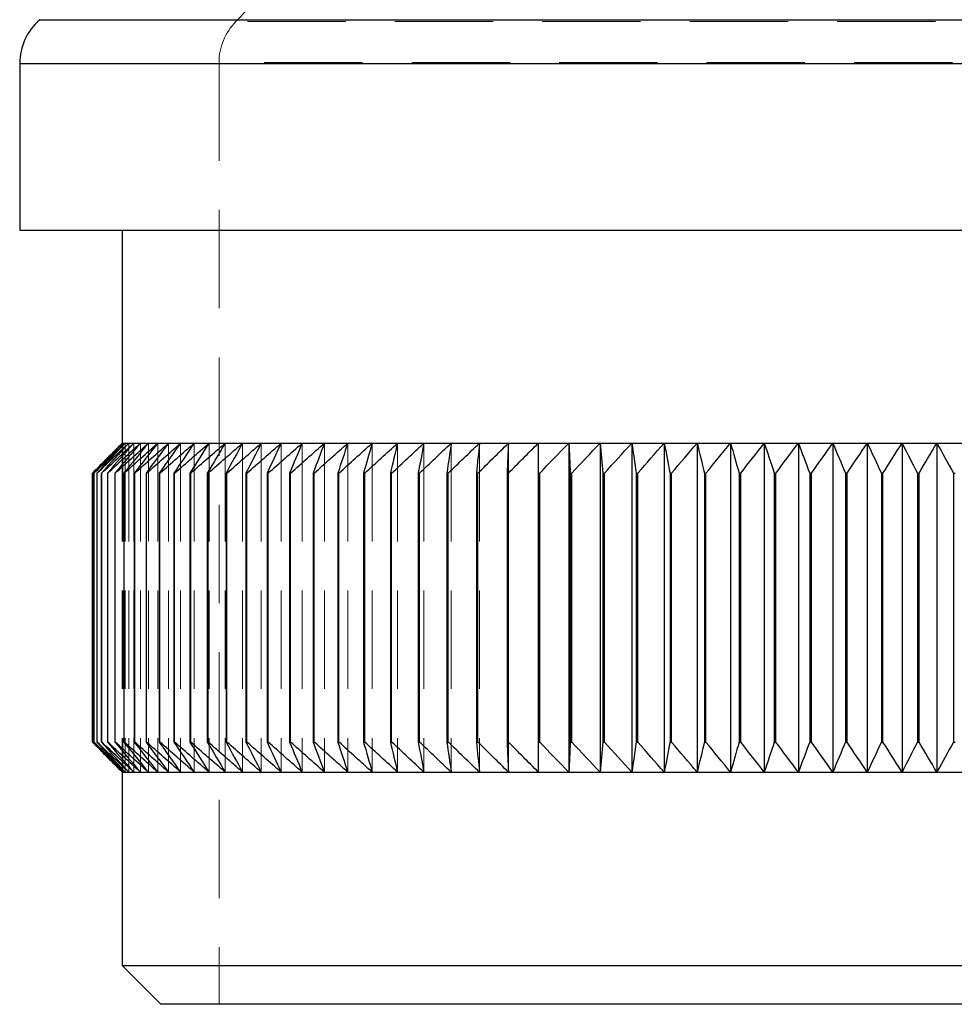
# Model space of a CAD drawing. Units: millimetres. Extents: x 10 to 584, y 10 to 410.
# Drawn here: x 472 to 496, y 194 to 220 of the extents above; entities that cross this region are included whole.
import ezdxf

# ---------------------------------------------------------------- set-up
doc = ezdxf.new("R2010")
doc.units = ezdxf.units.MM
doc.header["$LTSCALE"] = 2
doc.linetypes.add('HIDDEN', pattern=[1.905, 1.27, -0.635])

msp = doc.modelspace()

# ---------------------------------------------------------------- linework, layer by layer
at = {"color": 8, "linetype": 'Continuous', "lineweight": 25}
for p, q in [((472.592, 219.898), (519.859, 219.898)), ((472.076, 218.765), (520.376, 218.765))]:
    msp.add_line(p, q, dxfattribs=at)
at = {"color": 7, "linetype": 'HIDDEN', "lineweight": 18}
for p, q in [((519.859, 219.898), (472.592, 219.898)), ((514.789, 219.849), (477.672, 219.849)), ((520.376, 218.765), (472.076, 218.765)), ((515.226, 218.791), (477.226, 218.791)), ((477.226, 218.791), (477.226, 194.456)), ((474.726, 208.956), (474.726, 200.456)), ((474.744, 208.956), (474.744, 200.456)), ((474.801, 208.956), (474.801, 200.456)), ((474.895, 208.956), (474.895, 200.456)), ((475.027, 208.956), (475.027, 200.456)), ((475.195, 208.956), (475.195, 200.456)), ((475.401, 208.956), (475.401, 200.456)), ((475.643, 208.956), (475.643, 200.456)), ((475.922, 208.956), (475.922, 200.456)), ((476.235, 208.956), (476.235, 200.456)), ((476.584, 208.956), (476.584, 200.456)), ((476.968, 208.956), (476.968, 200.456)), ((477.385, 208.956), (477.385, 200.456)), ((477.835, 208.956), (477.835, 200.456)), ((478.318, 208.956), (478.318, 200.456)), ((478.832, 208.956), (478.832, 200.456)), ((479.376, 208.956), (479.376, 200.456)), ((479.95, 208.956), (479.95, 200.456)), ((480.553, 208.956), (480.553, 200.456)), ((481.183, 208.956), (481.183, 200.456)), ((481.839, 208.956), (481.839, 200.456)), ((482.521, 208.956), (482.521, 200.456)), ((483.227, 208.956), (483.227, 200.456)), ((483.955, 208.956), (483.955, 200.456)), ((484.705, 208.956), (484.705, 200.456))]:
    msp.add_line(p, q, dxfattribs=at)
at = {"color": 7, "linetype": 'Continuous', "lineweight": 25}
for p, q in [((472.076, 218.765), (472.076, 214.456)), ((472.076, 214.456), (520.376, 214.456)), ((474.726, 214.456), (474.726, 208.956)), ((474.726, 208.956), (474.744, 208.956)), ((474.744, 208.956), (474.801, 208.956)), ((474.801, 208.956), (474.895, 208.956)), ((474.895, 208.956), (475.027, 208.956)), ((475.027, 208.956), (475.195, 208.956)), ((475.195, 208.956), (475.401, 208.956)), ((475.401, 208.956), (475.643, 208.956)), ((475.643, 208.956), (475.922, 208.956)), ((475.922, 208.956), (476.235, 208.956)), ((476.235, 208.956), (476.584, 208.956)), ((476.584, 208.956), (476.968, 208.956)), ((476.968, 208.956), (477.385, 208.956)), ((477.385, 208.956), (477.835, 208.956)), ((477.835, 208.956), (478.318, 208.956)), ((478.318, 208.956), (478.832, 208.956)), ((478.832, 208.956), (479.376, 208.956)), ((479.376, 208.956), (479.95, 208.956)), ((479.95, 208.956), (480.553, 208.956)), ((480.553, 208.956), (481.183, 208.956)), ((481.183, 208.956), (481.839, 208.956)), ((481.839, 208.956), (482.521, 208.956)), ((482.521, 208.956), (483.227, 208.956)), ((483.227, 208.956), (483.955, 208.956)), ((483.955, 208.956), (484.705, 208.956)), ((484.705, 208.956), (485.476, 208.956)), ((485.476, 208.956), (486.265, 208.956)), ((486.265, 208.956), (487.071, 208.956)), ((486.265, 208.956), (486.265, 200.456)), ((487.071, 208.956), (487.894, 208.956)), ((487.071, 208.956), (487.071, 200.456)), ((487.894, 208.956), (488.731, 208.956)), ((487.894, 208.956), (487.894, 200.456)), ((488.731, 208.956), (489.582, 208.956)), ((488.731, 208.956), (488.731, 200.456)), ((489.582, 208.956), (490.444, 208.956)), ((489.582, 208.956), (489.582, 200.456)), ((490.444, 208.956), (491.316, 208.956)), ((490.444, 208.956), (490.444, 200.456)), ((491.316, 208.956), (492.197, 208.956)), ((491.316, 208.956), (491.316, 200.456)), ((492.197, 208.956), (493.085, 208.956)), ((492.197, 208.956), (492.197, 200.456)), ((493.085, 208.956), (493.978, 208.956)), ((493.085, 208.956), (493.085, 200.456)), ((493.978, 208.956), (494.876, 208.956)), ((493.978, 208.956), (493.978, 200.456)), ((494.876, 208.956), (495.775, 208.956)), ((494.876, 208.956), (494.876, 200.456)), ((495.775, 208.956), (496.676, 208.956)), ((495.775, 208.956), (495.775, 200.456)), ((473.955, 208.181), (473.956, 208.181)), ((473.955, 208.181), (473.955, 201.231)), ((473.956, 201.231), (473.956, 208.181)), ((473.993, 208.181), (473.996, 208.181)), ((473.993, 208.181), (473.993, 201.231)), ((473.996, 201.231), (473.996, 208.181)), ((474.07, 208.181), (474.075, 208.181)), ((474.07, 208.181), (474.07, 201.231)), ((474.075, 201.231), (474.075, 208.181)), ((474.186, 208.181), (474.193, 208.181)), ((474.186, 208.181), (474.186, 201.231)), ((474.193, 201.231), (474.193, 208.181)), ((474.341, 208.181), (474.349, 208.181)), ((474.341, 208.181), (474.341, 201.231)), ((474.349, 201.231), (474.349, 208.181)), ((474.534, 208.181), (474.544, 208.181)), ((474.534, 208.181), (474.534, 201.231)), ((474.544, 201.231), (474.544, 208.181)), ((474.765, 208.181), (474.777, 208.181)), ((474.765, 208.181), (474.765, 201.231)), ((474.777, 201.231), (474.777, 208.181)), ((475.034, 208.181), (475.048, 208.181)), ((475.034, 208.181), (475.034, 201.231)), ((475.048, 201.231), (475.048, 208.181)), ((475.34, 208.181), (475.355, 208.181)), ((475.34, 208.181), (475.34, 201.231)), ((475.355, 201.231), (475.355, 208.181)), ((475.683, 208.181), (475.699, 208.181)), ((475.683, 208.181), (475.683, 201.231)), ((475.699, 201.231), (475.699, 208.181)), ((476.061, 208.181), (476.08, 208.181)), ((476.061, 208.181), (476.061, 201.231)), ((476.08, 201.231), (476.08, 208.181)), ((476.475, 208.181), (476.495, 208.181)), ((476.475, 208.181), (476.475, 201.231)), ((476.495, 201.231), (476.495, 208.181)), ((476.924, 208.181), (476.924, 201.231)), ((476.924, 208.181), (476.946, 208.181)), ((476.946, 201.231), (476.946, 208.181)), ((477.407, 208.181), (477.407, 201.231)), ((477.407, 208.181), (477.43, 208.181)), ((477.43, 201.231), (477.43, 208.181)), ((477.922, 208.181), (477.922, 201.231)), ((477.922, 208.181), (477.947, 208.181)), ((477.947, 201.231), (477.947, 208.181)), ((478.47, 208.181), (478.47, 201.231)), ((478.47, 208.181), (478.496, 208.181)), ((478.496, 201.231), (478.496, 208.181)), ((479.049, 208.181), (479.049, 201.231)), ((479.049, 208.181), (479.076, 208.181)), ((479.076, 201.231), (479.076, 208.181)), ((479.658, 208.181), (479.658, 201.231)), ((479.658, 208.181), (479.687, 208.181)), ((479.687, 201.231), (479.687, 208.181)), ((480.296, 208.181), (480.296, 201.231)), ((480.296, 208.181), (480.326, 208.181)), ((480.326, 201.231), (480.326, 208.181)), ((480.962, 208.181), (480.962, 201.231)), ((480.962, 208.181), (480.993, 208.181)), ((480.993, 201.231), (480.993, 208.181)), ((481.654, 208.181), (481.654, 201.231)), ((481.654, 208.181), (481.687, 208.181)), ((481.687, 201.231), (481.687, 208.181)), ((482.373, 208.181), (482.373, 201.231)), ((482.373, 208.181), (482.406, 208.181)), ((482.406, 201.231), (482.406, 208.181)), ((483.115, 208.181), (483.115, 201.231)), ((483.115, 208.181), (483.15, 208.181)), ((483.15, 201.231), (483.15, 208.181)), ((483.881, 208.181), (483.881, 201.231)), ((483.881, 208.181), (483.917, 208.181)), ((483.917, 201.231), (483.917, 208.181)), ((484.668, 208.181), (484.668, 201.231)), ((484.668, 208.181), (484.705, 208.181)), ((484.705, 201.231), (484.705, 208.181)), ((485.476, 208.181), (485.476, 201.231)), ((485.476, 208.181), (485.513, 208.181)), ((485.513, 201.231), (485.513, 208.181)), ((486.302, 208.181), (486.302, 201.231)), ((486.302, 208.181), (486.341, 208.181)), ((486.341, 201.231), (486.341, 208.181)), ((487.146, 208.181), (487.146, 201.231)), ((487.146, 208.181), (487.185, 208.181)), ((487.185, 201.231), (487.185, 208.181)), ((488.006, 208.181), (488.006, 201.231)), ((488.006, 208.181), (488.046, 208.181)), ((488.046, 201.231), (488.046, 208.181)), ((488.88, 208.181), (488.88, 201.231)), ((488.88, 208.181), (488.921, 208.181)), ((488.921, 201.231), (488.921, 208.181)), ((489.767, 208.181), (489.767, 201.231)), ((489.767, 208.181), (489.808, 208.181)), ((489.808, 201.231), (489.808, 208.181)), ((490.665, 208.181), (490.665, 201.231)), ((490.665, 208.181), (490.707, 208.181)), ((490.707, 201.231), (490.707, 208.181)), ((491.573, 208.181), (491.573, 201.231)), ((491.573, 208.181), (491.616, 208.181)), ((491.616, 201.231), (491.616, 208.181)), ((492.49, 208.181), (492.49, 201.231)), ((492.49, 208.181), (492.532, 208.181)), ((492.532, 201.231), (492.532, 208.181)), ((493.412, 208.181), (493.455, 208.181)), ((493.412, 208.181), (493.412, 201.231)), ((493.455, 201.231), (493.455, 208.181)), ((494.34, 208.181), (494.383, 208.181)), ((494.34, 208.181), (494.34, 201.231)), ((494.383, 201.231), (494.383, 208.181)), ((495.271, 208.181), (495.271, 201.231)), ((495.271, 208.181), (495.314, 208.181)), ((495.314, 201.231), (495.314, 208.181)), ((496.204, 208.181), (496.204, 201.231)), ((496.204, 208.181), (496.247, 208.181)), ((473.955, 201.231), (473.956, 201.231)), ((473.993, 201.231), (473.996, 201.231)), ((474.07, 201.231), (474.075, 201.231)), ((474.186, 201.231), (474.193, 201.231)), ((474.341, 201.231), (474.349, 201.231)), ((474.534, 201.231), (474.544, 201.231)), ((474.765, 201.231), (474.777, 201.231)), ((475.034, 201.231), (475.048, 201.231)), ((475.34, 201.231), (475.355, 201.231)), ((475.683, 201.231), (475.699, 201.231)), ((476.061, 201.231), (476.08, 201.231)), ((476.475, 201.231), (476.495, 201.231)), ((476.924, 201.231), (476.946, 201.231)), ((477.407, 201.231), (477.43, 201.231)), ((477.922, 201.231), (477.947, 201.231)), ((478.47, 201.231), (478.496, 201.231)), ((479.049, 201.231), (479.076, 201.231)), ((479.658, 201.231), (479.687, 201.231)), ((480.296, 201.231), (480.326, 201.231)), ((480.962, 201.231), (480.993, 201.231)), ((481.654, 201.231), (481.687, 201.231)), ((482.373, 201.231), (482.406, 201.231)), ((483.115, 201.231), (483.15, 201.231)), ((483.881, 201.231), (483.917, 201.231)), ((484.668, 201.231), (484.705, 201.231)), ((485.476, 201.231), (485.513, 201.231)), ((486.302, 201.231), (486.341, 201.231)), ((487.146, 201.231), (487.185, 201.231)), ((488.006, 201.231), (488.046, 201.231)), ((488.88, 201.231), (488.921, 201.231)), ((489.767, 201.231), (489.808, 201.231)), ((490.665, 201.231), (490.707, 201.231)), ((491.573, 201.231), (491.616, 201.231)), ((492.49, 201.231), (492.532, 201.231)), ((493.412, 201.231), (493.455, 201.231)), ((494.34, 201.231), (494.383, 201.231)), ((495.271, 201.231), (495.314, 201.231)), ((496.204, 201.231), (496.247, 201.231)), ((474.726, 200.456), (474.726, 195.456)), ((474.726, 200.456), (474.744, 200.456)), ((474.744, 200.456), (474.801, 200.456)), ((474.801, 200.456), (474.895, 200.456)), ((474.895, 200.456), (475.027, 200.456)), ((475.027, 200.456), (475.195, 200.456)), ((475.195, 200.456), (475.401, 200.456)), ((475.401, 200.456), (475.643, 200.456)), ((475.643, 200.456), (475.922, 200.456)), ((475.922, 200.456), (476.235, 200.456)), ((476.235, 200.456), (476.584, 200.456)), ((476.584, 200.456), (476.968, 200.456)), ((476.968, 200.456), (477.385, 200.456)), ((477.385, 200.456), (477.835, 200.456)), ((477.835, 200.456), (478.318, 200.456)), ((478.318, 200.456), (478.832, 200.456)), ((478.832, 200.456), (479.376, 200.456)), ((479.376, 200.456), (479.95, 200.456)), ((479.95, 200.456), (480.553, 200.456)), ((480.553, 200.456), (481.183, 200.456)), ((481.183, 200.456), (481.839, 200.456)), ((481.839, 200.456), (482.521, 200.456)), ((482.521, 200.456), (483.227, 200.456)), ((483.227, 200.456), (483.955, 200.456)), ((483.955, 200.456), (484.705, 200.456)), ((484.705, 200.456), (485.476, 200.456)), ((485.476, 200.456), (486.265, 200.456)), ((486.265, 200.456), (487.071, 200.456)), ((487.071, 200.456), (487.894, 200.456)), ((487.894, 200.456), (488.731, 200.456)), ((488.731, 200.456), (489.582, 200.456)), ((489.582, 200.456), (490.444, 200.456)), ((490.444, 200.456), (491.316, 200.456)), ((491.316, 200.456), (492.197, 200.456)), ((492.197, 200.456), (493.085, 200.456)), ((493.085, 200.456), (493.978, 200.456)), ((493.978, 200.456), (494.876, 200.456)), ((494.876, 200.456), (495.775, 200.456)), ((495.775, 200.456), (496.676, 200.456)), ((474.726, 195.456), (475.726, 194.456)), ((474.726, 195.456), (517.726, 195.456)), ((516.726, 194.456), (475.726, 194.456))]:
    msp.add_line(p, q, dxfattribs=at)
at = {"color": 7, "linetype": 'HIDDEN', "lineweight": 18}
for centre, radius, start, end in [((440.926, 256.369), 51.8, 315.1693, 345.8439), ((478.726, 218.791), 1.5, 135.1693, 180)]:
    msp.add_arc(centre, radius, start, end, dxfattribs=at)
at = {"color": 7, "linetype": 'Continuous', "lineweight": 25}
msp.add_arc((473.576, 218.765), 1.5, 130.9669, 180, dxfattribs=at)
for points in [[(474.726, 208.956), (474.468, 208.698), (474.211, 208.44), (473.955, 208.181)], [(473.956, 208.181), (474.218, 208.44), (474.481, 208.698), (474.744, 208.956)], [(474.744, 208.956), (474.493, 208.698), (474.243, 208.44), (473.993, 208.181)], [(473.996, 208.181), (474.264, 208.44), (474.532, 208.698), (474.801, 208.956)], [(474.801, 208.956), (474.557, 208.698), (474.313, 208.44), (474.07, 208.181)], [(474.075, 208.181), (474.348, 208.44), (474.621, 208.698), (474.895, 208.956)], [(474.895, 208.956), (474.658, 208.698), (474.422, 208.44), (474.186, 208.181)], [(474.193, 208.181), (474.47, 208.44), (474.748, 208.698), (475.027, 208.956)], [(475.027, 208.956), (474.798, 208.698), (474.569, 208.44), (474.341, 208.181)], [(474.349, 208.181), (474.631, 208.44), (474.913, 208.698), (475.195, 208.956)], [(475.195, 208.956), (474.974, 208.698), (474.754, 208.44), (474.534, 208.181)], [(474.544, 208.181), (474.829, 208.44), (475.115, 208.698), (475.401, 208.956)], [(475.401, 208.956), (475.189, 208.698), (474.977, 208.44), (474.765, 208.181)], [(474.777, 208.181), (475.065, 208.44), (475.354, 208.698), (475.643, 208.956)], [(475.643, 208.956), (475.44, 208.698), (475.237, 208.44), (475.034, 208.181)], [(475.048, 208.181), (475.338, 208.44), (475.629, 208.698), (475.922, 208.956)], [(475.922, 208.956), (475.727, 208.698), (475.533, 208.44), (475.34, 208.181)], [(475.355, 208.181), (475.648, 208.44), (475.941, 208.698), (476.235, 208.956)], [(476.235, 208.956), (476.051, 208.698), (475.867, 208.44), (475.683, 208.181)], [(475.699, 208.181), (475.994, 208.44), (476.289, 208.698), (476.584, 208.956)], [(476.584, 208.956), (476.41, 208.698), (476.235, 208.44), (476.061, 208.181)], [(476.08, 208.181), (476.375, 208.44), (476.671, 208.698), (476.968, 208.956)], [(476.968, 208.956), (476.803, 208.698), (476.639, 208.44), (476.475, 208.181)], [(476.495, 208.181), (476.791, 208.44), (477.088, 208.698), (477.385, 208.956)], [(477.385, 208.956), (477.231, 208.698), (477.077, 208.44), (476.924, 208.181)], [(476.946, 208.181), (477.242, 208.44), (477.538, 208.698), (477.835, 208.956)], [(477.835, 208.956), (477.692, 208.698), (477.549, 208.44), (477.407, 208.181)], [(477.43, 208.181), (477.725, 208.44), (478.021, 208.698), (478.318, 208.956)], [(478.318, 208.956), (478.186, 208.698), (478.054, 208.44), (477.922, 208.181)], [(477.947, 208.181), (478.241, 208.44), (478.536, 208.698), (478.832, 208.956)], [(478.832, 208.956), (478.711, 208.698), (478.59, 208.44), (478.47, 208.181)], [(478.496, 208.181), (478.789, 208.44), (479.082, 208.698), (479.376, 208.956)], [(479.376, 208.956), (479.267, 208.698), (479.158, 208.44), (479.049, 208.181)], [(479.076, 208.181), (479.367, 208.44), (479.658, 208.698), (479.95, 208.956)], [(479.95, 208.956), (479.852, 208.698), (479.755, 208.44), (479.658, 208.181)], [(479.687, 208.181), (479.975, 208.44), (480.263, 208.698), (480.553, 208.956)], [(480.553, 208.956), (480.467, 208.698), (480.381, 208.44), (480.296, 208.181)], [(480.326, 208.181), (480.611, 208.44), (480.896, 208.698), (481.183, 208.956)], [(481.183, 208.956), (481.109, 208.698), (481.035, 208.44), (480.962, 208.181)], [(480.993, 208.181), (481.274, 208.44), (481.557, 208.698), (481.839, 208.956)], [(481.839, 208.956), (481.777, 208.698), (481.716, 208.44), (481.654, 208.181)], [(481.687, 208.181), (481.964, 208.44), (482.242, 208.698), (482.521, 208.956)], [(482.521, 208.956), (482.471, 208.698), (482.422, 208.44), (482.373, 208.181)], [(482.406, 208.181), (482.679, 208.44), (482.953, 208.698), (483.227, 208.956)], [(483.227, 208.956), (483.189, 208.698), (483.152, 208.44), (483.115, 208.181)], [(483.15, 208.181), (483.418, 208.44), (483.686, 208.698), (483.955, 208.956)], [(483.955, 208.956), (483.93, 208.698), (483.906, 208.44), (483.881, 208.181)], [(483.917, 208.181), (484.179, 208.44), (484.442, 208.698), (484.705, 208.956)], [(484.705, 208.956), (484.693, 208.698), (484.68, 208.44), (484.668, 208.181)], [(484.705, 208.181), (484.961, 208.44), (485.218, 208.698), (485.476, 208.956)], [(485.476, 208.956), (485.476, 208.698), (485.476, 208.44), (485.476, 208.181)], [(485.513, 208.181), (485.763, 208.44), (486.014, 208.698), (486.265, 208.956)], [(486.265, 208.956), (486.277, 208.698), (486.29, 208.44), (486.302, 208.181)], [(486.341, 208.181), (486.584, 208.44), (486.827, 208.698), (487.071, 208.956)], [(487.071, 208.956), (487.096, 208.698), (487.121, 208.44), (487.146, 208.181)], [(487.185, 208.181), (487.421, 208.44), (487.657, 208.698), (487.894, 208.956)], [(487.894, 208.956), (487.931, 208.698), (487.968, 208.44), (488.006, 208.181)], [(488.046, 208.181), (488.274, 208.44), (488.502, 208.698), (488.731, 208.956)], [(488.731, 208.956), (488.781, 208.698), (488.83, 208.44), (488.88, 208.181)], [(488.921, 208.181), (489.14, 208.44), (489.361, 208.698), (489.582, 208.956)], [(489.582, 208.956), (489.644, 208.698), (489.705, 208.44), (489.767, 208.181)], [(489.808, 208.181), (490.02, 208.44), (490.231, 208.698), (490.444, 208.956)], [(490.444, 208.956), (490.518, 208.698), (490.592, 208.44), (490.665, 208.181)], [(490.707, 208.181), (490.91, 208.44), (491.113, 208.698), (491.316, 208.956)], [(491.316, 208.956), (491.402, 208.698), (491.488, 208.44), (491.573, 208.181)], [(491.616, 208.181), (491.809, 208.44), (492.003, 208.698), (492.197, 208.956)], [(492.197, 208.956), (492.295, 208.698), (492.392, 208.44), (492.49, 208.181)], [(492.532, 208.181), (492.716, 208.44), (492.9, 208.698), (493.085, 208.956)], [(493.085, 208.956), (493.194, 208.698), (493.303, 208.44), (493.412, 208.181)], [(493.455, 208.181), (493.629, 208.44), (493.803, 208.698), (493.978, 208.956)], [(493.978, 208.956), (494.099, 208.698), (494.22, 208.44), (494.34, 208.181)], [(494.383, 208.181), (494.547, 208.44), (494.711, 208.698), (494.876, 208.956)], [(494.876, 208.956), (495.008, 208.698), (495.14, 208.44), (495.271, 208.181)], [(495.314, 208.181), (495.468, 208.44), (495.621, 208.698), (495.775, 208.956)], [(495.775, 208.956), (495.919, 208.698), (496.061, 208.44), (496.204, 208.181)], [(473.955, 201.231), (474.211, 200.972), (474.468, 200.713), (474.726, 200.456)], [(474.744, 200.456), (474.481, 200.713), (474.218, 200.972), (473.956, 201.231)], [(473.993, 201.231), (474.243, 200.972), (474.493, 200.713), (474.744, 200.456)], [(474.801, 200.456), (474.532, 200.713), (474.264, 200.972), (473.996, 201.231)], [(474.07, 201.231), (474.313, 200.972), (474.557, 200.713), (474.801, 200.456)], [(474.895, 200.456), (474.621, 200.713), (474.348, 200.972), (474.075, 201.231)], [(474.186, 201.231), (474.422, 200.972), (474.658, 200.713), (474.895, 200.456)], [(475.027, 200.456), (474.748, 200.713), (474.47, 200.972), (474.193, 201.231)], [(474.341, 201.231), (474.569, 200.972), (474.798, 200.713), (475.027, 200.456)], [(475.195, 200.456), (474.913, 200.713), (474.631, 200.972), (474.349, 201.231)], [(474.534, 201.231), (474.754, 200.972), (474.974, 200.713), (475.195, 200.456)], [(475.401, 200.456), (475.115, 200.713), (474.829, 200.972), (474.544, 201.231)], [(474.765, 201.231), (474.977, 200.972), (475.189, 200.713), (475.401, 200.456)], [(475.643, 200.456), (475.354, 200.713), (475.065, 200.972), (474.777, 201.231)], [(475.034, 201.231), (475.237, 200.972), (475.44, 200.713), (475.643, 200.456)], [(475.922, 200.456), (475.629, 200.713), (475.338, 200.972), (475.048, 201.231)], [(475.34, 201.231), (475.533, 200.972), (475.727, 200.713), (475.922, 200.456)], [(476.235, 200.456), (475.941, 200.713), (475.648, 200.972), (475.355, 201.231)], [(475.683, 201.231), (475.867, 200.972), (476.051, 200.713), (476.235, 200.456)], [(476.584, 200.456), (476.289, 200.713), (475.994, 200.972), (475.699, 201.231)], [(476.061, 201.231), (476.235, 200.972), (476.41, 200.713), (476.584, 200.456)], [(476.968, 200.456), (476.671, 200.713), (476.375, 200.972), (476.08, 201.231)], [(476.475, 201.231), (476.639, 200.972), (476.803, 200.713), (476.968, 200.456)], [(477.385, 200.456), (477.088, 200.713), (476.791, 200.972), (476.495, 201.231)], [(476.924, 201.231), (477.077, 200.972), (477.231, 200.713), (477.385, 200.456)], [(477.835, 200.456), (477.538, 200.713), (477.242, 200.972), (476.946, 201.231)], [(477.407, 201.231), (477.549, 200.972), (477.692, 200.713), (477.835, 200.456)], [(478.318, 200.456), (478.021, 200.713), (477.725, 200.972), (477.43, 201.231)], [(477.922, 201.231), (478.054, 200.972), (478.186, 200.713), (478.318, 200.456)], [(478.832, 200.456), (478.536, 200.713), (478.241, 200.972), (477.947, 201.231)], [(478.47, 201.231), (478.59, 200.972), (478.711, 200.713), (478.832, 200.456)], [(479.376, 200.456), (479.082, 200.713), (478.789, 200.972), (478.496, 201.231)], [(479.049, 201.231), (479.158, 200.972), (479.267, 200.713), (479.376, 200.456)], [(479.95, 200.456), (479.658, 200.713), (479.367, 200.972), (479.076, 201.231)], [(479.658, 201.231), (479.755, 200.972), (479.852, 200.713), (479.95, 200.456)], [(480.553, 200.456), (480.263, 200.713), (479.975, 200.972), (479.687, 201.231)], [(480.296, 201.231), (480.381, 200.972), (480.467, 200.713), (480.553, 200.456)], [(481.183, 200.456), (480.896, 200.713), (480.611, 200.972), (480.326, 201.231)], [(480.962, 201.231), (481.035, 200.972), (481.109, 200.713), (481.183, 200.456)], [(481.839, 200.456), (481.557, 200.713), (481.274, 200.972), (480.993, 201.231)], [(481.654, 201.231), (481.716, 200.972), (481.777, 200.713), (481.839, 200.456)], [(482.521, 200.456), (482.242, 200.713), (481.964, 200.972), (481.687, 201.231)], [(482.373, 201.231), (482.422, 200.972), (482.471, 200.713), (482.521, 200.456)], [(483.227, 200.456), (482.953, 200.713), (482.679, 200.972), (482.406, 201.231)], [(483.115, 201.231), (483.152, 200.972), (483.189, 200.713), (483.227, 200.456)], [(483.955, 200.456), (483.686, 200.713), (483.418, 200.972), (483.15, 201.231)], [(483.881, 201.231), (483.906, 200.972), (483.93, 200.713), (483.955, 200.456)], [(484.705, 200.456), (484.442, 200.713), (484.179, 200.972), (483.917, 201.231)], [(484.668, 201.231), (484.68, 200.972), (484.693, 200.713), (484.705, 200.456)], [(485.476, 200.456), (485.218, 200.713), (484.961, 200.972), (484.705, 201.231)], [(485.476, 201.231), (485.476, 200.972), (485.476, 200.713), (485.476, 200.456)], [(486.265, 200.456), (486.014, 200.713), (485.763, 200.972), (485.513, 201.231)], [(486.302, 201.231), (486.29, 200.972), (486.277, 200.713), (486.265, 200.456)], [(487.071, 200.456), (486.827, 200.713), (486.584, 200.972), (486.341, 201.231)], [(487.146, 201.231), (487.121, 200.972), (487.096, 200.713), (487.071, 200.456)], [(487.894, 200.456), (487.657, 200.713), (487.421, 200.972), (487.185, 201.231)], [(488.006, 201.231), (487.968, 200.972), (487.931, 200.713), (487.894, 200.456)], [(488.731, 200.456), (488.502, 200.713), (488.274, 200.972), (488.046, 201.231)], [(488.88, 201.231), (488.83, 200.972), (488.781, 200.713), (488.731, 200.456)], [(489.582, 200.456), (489.361, 200.713), (489.14, 200.972), (488.921, 201.231)], [(489.767, 201.231), (489.705, 200.972), (489.644, 200.713), (489.582, 200.456)], [(490.444, 200.456), (490.231, 200.713), (490.02, 200.972), (489.808, 201.231)], [(490.665, 201.231), (490.592, 200.972), (490.518, 200.713), (490.444, 200.456)], [(491.316, 200.456), (491.113, 200.713), (490.91, 200.972), (490.707, 201.231)], [(491.573, 201.231), (491.488, 200.972), (491.402, 200.713), (491.316, 200.456)], [(492.197, 200.456), (492.003, 200.713), (491.809, 200.972), (491.616, 201.231)], [(492.49, 201.231), (492.392, 200.972), (492.295, 200.713), (492.197, 200.456)], [(493.085, 200.456), (492.9, 200.713), (492.716, 200.972), (492.532, 201.231)], [(493.412, 201.231), (493.303, 200.972), (493.194, 200.713), (493.085, 200.456)], [(493.978, 200.456), (493.803, 200.713), (493.629, 200.972), (493.455, 201.231)], [(494.34, 201.231), (494.22, 200.972), (494.099, 200.713), (493.978, 200.456)], [(494.876, 200.456), (494.711, 200.713), (494.547, 200.972), (494.383, 201.231)], [(495.271, 201.231), (495.14, 200.972), (495.008, 200.713), (494.876, 200.456)], [(495.775, 200.456), (495.621, 200.713), (495.468, 200.972), (495.314, 201.231)], [(496.204, 201.231), (496.061, 200.972), (495.919, 200.713), (495.775, 200.456)]]:
    msp.add_open_spline(points, degree=3, dxfattribs=at)

doc.saveas('drawing.dxf')
